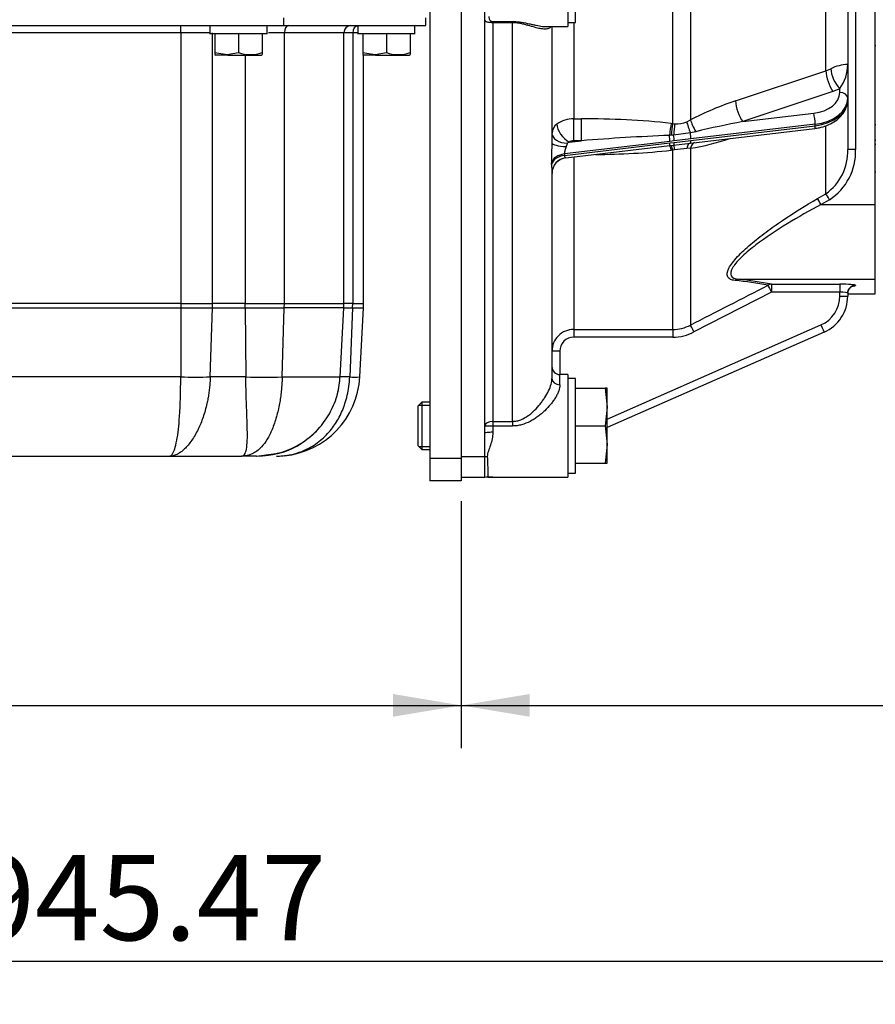
# Model space of a CAD drawing. Units: millimetres. Extents: x 0 to 408, y 0 to 202.
# Drawn here: x 206 to 232, y 93 to 123 of the extents above; entities that cross this region are included whole.
import ezdxf
from ezdxf.enums import TextEntityAlignment as Align
from ezdxf.lldxf.tags import DXFTag

# ---------------------------------------------------------------- set-up
doc = ezdxf.new("R2010")
doc.units = ezdxf.units.MM
for name, color, linetype in [('17210009', 7, 'Continuous'), ('24883000_TMC60_0', 7, 'Continuous'), ('31A00-01771_000_', 7, 'Continuous'), ('DIAMETROM12_DIN6', 7, 'Continuous'), ('DIN-933_M12X1.25', 7, 'Continuous'), ('Predeterminado', 7, 'Continuous')]:
    doc.layers.add(name, color=color, linetype=linetype)
doc.styles.add('SEACAD_Arial', font='arial.ttf')
tags = doc.linetypes.add('HIDDEN2', pattern=[4.7625, 3.175, -1.5875]).pattern_tags.tags
tags[6:7] = [DXFTag(74, 4), DXFTag(75, 0), DXFTag(340, '0'), DXFTag(46, 0.0), DXFTag(50, 0.0), DXFTag(44, 0.0), DXFTag(45, 0.0)]
tags[4:5] = [DXFTag(74, 4), DXFTag(75, 0), DXFTag(340, '0'), DXFTag(46, 0.0), DXFTag(50, 0.0), DXFTag(44, 0.0), DXFTag(45, 0.0)]
doc.dimstyles.new('SOLE', dxfattribs={"dimtxt": 2.6, "dimasz": 2.08, "dimexe": 1.3, "dimexo": 1.3, "dimgap": 0.65, "dimtad": 1, "dimlfac": 8.333333, "dimdsep": 46, "dimtxsty": 'SEACAD_Arial', "dimblk1": '_SE_FILLED', "dimblk2": '_SE_FILLED', "dimsah": 1, "dimcen": 1.3, "dimadec": 0, "dimazin": 0, "dimtfac": 0.7, "dimtdec": 3, "dimtmove": 0, "dimatfit": 3, "dimfxl": 1, "dimarcsym": 0})

# ---------------------------------------------------------------- blocks, each defined once
blk = doc.blocks.new('SE3')
at = {"layer": '17210009', "color": 7, "linetype": 'HIDDEN2'}
for p, q in [((219.878, 110.417), (219.878, 130.553)), ((230.918, 128.322), (230.918, 121.643)), ((231.758, 117.379), (231.758, 127.369)), ((222.398, 125.918), (222.398, 122.798)), ((221.737, 122.798), (222.398, 122.798)), ((221.918, 122.798), (221.918, 119.261)), ((230.918, 121.643), (230.918, 120.615)), ((230.918, 120.615), (230.918, 120.57)), ((230.918, 120.555), (230.918, 119.053)), ((226.312, 119.273), (229.913, 119.699)), ((222.342, 118.804), (225.505, 119.178)), ((225.492, 119.176), (225.541, 119.182)), ((225.541, 119.182), (225.621, 119.191)), ((225.621, 119.191), (226.131, 119.252)), ((226.131, 119.252), (226.312, 119.273)), ((221.918, 118.329), (221.918, 112.086)), ((231.758, 115.107), (231.758, 117.379)), ((231.758, 114.666), (231.758, 115.107)), ((230.918, 114.683), (230.918, 114.596)), ((230.918, 114.662), (231.758, 114.662)), ((231.758, 114.666), (231.758, 114.662)), ((230.202, 113.498), (223.598, 110.59)), ((222.398, 112.206), (222.158, 112.206)), ((222.398, 112.206), (222.398, 109.086)), ((219.878, 109.699), (219.878, 110.417)), ((219.878, 109.068), (219.878, 109.699)), ((219.878, 109.068), (219.158, 109.068)), ((219.97, 109.086), (222.398, 109.086))]:
    blk.add_line(p, q, dxfattribs=at)
at = {"layer": '17210009', "color": 7, "linetype": 'Continuous'}
for p, q in [((225.595, 119.845), (225.595, 130.083)), ((226.132, 130.078), (226.132, 119.96)), ((230.255, 121.455), (230.255, 128.37)), ((231.158, 127.369), (231.158, 119.053)), ((220.118, 122.953), (220.718, 122.953)), ((220.118, 122.916), (220.118, 122.953)), ((220.118, 122.916), (220.118, 110.781)), ((220.718, 122.916), (220.118, 122.916)), ((220.718, 122.916), (220.718, 122.953)), ((220.718, 110.781), (220.718, 122.916)), ((222.578, 122.918), (222.578, 119.988)), ((227.507, 120.535), (230.255, 121.455)), ((230.255, 121.455), (230.404, 121.516)), ((230.47, 120.825), (227.722, 119.904)), ((230.678, 120.908), (230.47, 120.825)), ((230.678, 120.793), (230.678, 120.908)), ((222.578, 119.988), (222.812, 119.988)), ((222.578, 119.324), (222.578, 119.988)), ((222.812, 119.324), (222.812, 119.988)), ((226.018, 119.9), (226.132, 119.96)), ((227.722, 119.904), (229.885, 120.16)), ((225.547, 119.851), (225.595, 119.845)), ((225.595, 119.845), (225.651, 119.838)), ((226.295, 119.597), (226.131, 119.559)), ((229.927, 119.823), (226.144, 119.376)), ((226.144, 119.332), (229.927, 119.779)), ((229.927, 119.779), (229.927, 119.823)), ((230.255, 117.711), (230.255, 119.763)), ((225.505, 119.301), (222.294, 118.922)), ((222.439, 119.28), (222.812, 119.324)), ((222.812, 119.324), (222.578, 119.324)), ((225.541, 119.488), (225.492, 119.486)), ((225.637, 119.317), (225.505, 119.301)), ((225.621, 119.493), (225.541, 119.488)), ((226.131, 119.559), (225.621, 119.493)), ((226.144, 119.376), (225.637, 119.317)), ((225.637, 119.271), (226.144, 119.332)), ((222.295, 118.877), (225.505, 119.256)), ((225.505, 119.256), (225.637, 119.271)), ((225.595, 119.037), (225.547, 119.031)), ((225.651, 119.045), (225.595, 119.037)), ((225.595, 113.58), (225.595, 119.037)), ((226.132, 119.093), (226.018, 119.085)), ((226.132, 119.093), (226.132, 113.711)), ((222.578, 118.832), (222.578, 113.58)), ((230, 117.563), (230.255, 117.711)), ((230.362, 117.527), (230.108, 117.379)), ((230.108, 117.379), (231.758, 117.379)), ((227.597, 115.107), (231.758, 115.107)), ((228.602, 114.956), (230.678, 114.956)), ((228.602, 114.956), (228.602, 114.717)), ((230.678, 114.956), (230.678, 114.717)), ((231.158, 114.923), (231.158, 114.919)), ((228.602, 114.717), (226.239, 113.502)), ((230.678, 114.717), (228.602, 114.717)), ((230.678, 114.596), (230.678, 114.717)), ((230.918, 114.666), (231.758, 114.666)), ((223.598, 110.852), (230.105, 113.717)), ((222.578, 113.58), (225.595, 113.58)), ((222.578, 113.58), (222.578, 113.346)), ((225.595, 113.346), (222.578, 113.346)), ((225.595, 113.58), (225.595, 113.346)), ((222.158, 112.915), (222.158, 112.206)), ((222.158, 111.894), (222.158, 112.206)), ((220.118, 110.781), (220.718, 110.781)), ((220.118, 110.781), (220.118, 110.639)), ((220.718, 110.639), (220.118, 110.639)), ((220.118, 110.639), (220.118, 110.447)), ((220.718, 110.781), (220.718, 110.639)), ((219.878, 109.699), (219.158, 109.699))]:
    blk.add_line(p, q, dxfattribs=at)
for centre, radius, start, end in [((230.961, 120.367), 1.277, 91.9146, 115.8588), ((229.685, 121.639), 1.233, 323.6479, 0.1618), ((230.455, 111.557), 9.449, 108.176, 117.2264), ((222.553, 119.162), 0.826, 88.2228, 125.8465), ((222.981, 96.087), 23.902, 83.8371, 90.4062), ((225.713, 120.592), 0.757, 265.2904, 293.7346), ((232.38, 94.799), 25.534, 100.5121, 103.7879), ((222.274, 119.541), 0.356, 125.2282, 177.9942), ((222.574, 119.098), 0.227, 88.8019, 126.3233), ((228.196, 52.433), 67.107, 92.30979, 94.60207), ((224.698, 127.523), 8.551, 279.6533, 287.9203), ((229.494, 118.772), 7.592, 176.3047, 180.9223), ((222.99, 144.102), 25.201, 270.5718, 275.8245), ((226.547, 112.612), 6.495, 94.6732, 97.9289), ((229.356, 118.99), 1.563, 305.0885, 2.2946), ((229.418, 118.99), 1.741, 302.8307, 2.0649), ((226.684, 118.711), 4.78, 181.2855, 184.5915), ((226.038, 101.285), 13.909, 79.3789, 83.5649), ((-636.012, 1794.58), 1889.077, 297.153987, 297.234548), ((226.08, 101.594), 13.548, 79.7366, 84.0296), ((229.718, 114.596), 0.96, 293.7644, 0), ((225.594, 114.746), 1.167, 270.0435, 297.4376), ((222.581, 112.918), 0.662, 90.1867, 180.216), ((222.583, 112.921), 0.425, 90.6685, 180.771), ((225.595, 114.755), 1.409, 270.0218, 297.2144)]:
    blk.add_arc(centre, radius, start, end, dxfattribs=at)
at = {"layer": '17210009', "color": 7, "linetype": 'HIDDEN2'}
for centre, radius, start, end in [((222.398, 118.328), 0.48, 96.5726, 180), ((229.718, 114.596), 1.2, 293.7644, 0), ((222.158, 112.446), 0.24, 180, 270), ((219.97, 108.846), 0.24, 90, 112.3316), ((219.952, 108.906), 0.178, 88.2188, 114.2566), ((220.116, 77.738), 31.348, 89.9951, 90.2764)]:
    blk.add_arc(centre, radius, start, end, dxfattribs=at)
at = {"layer": '17210009', "color": 7, "linetype": 'Continuous'}
for centre, major_axis, ratio, start_param, end_param in [((230.47, 121.182), (0.153, -0.455), 0.332291, 3.961035, 5.493359), ((230.678, 121.265), (0.203, -0.435), 0.42454, 3.915081, 5.450327), ((229.718, 120.793), (-0.96, 0), 0.669873, 1.745329, 3.141593), ((230.678, 120.615), (-0.24, 0), 0.742475, 3.141593, 4.712389), ((227.722, 120.26), (0.153, -0.455), 0.332256, 3.958237, 5.493372), ((229.718, 120.615), (1.2, 0), 0.669873, 4.886922, 6.283185), ((229.718, 120.57), (-1.2, 0), 0.669873, 1.745329, 3.141593), ((226.187, 119.608), (0.176, -0.447), 0.146755, 3.945864, 4.764634), ((226.346, 119.682), (0.225, -0.424), 0.178762, 3.907618, 4.819046), ((229.885, 119.981), (-0.028, 0.238), 0.128929, 3.970731, 5.541527), ((222.439, 119.637), (0.303, -0.372), 0.573469, 3.779142, 5.3258), ((225.547, 119.54), (-0.058, -0.476), 0.102467, 4.013337, 4.837566), ((225.595, 119.534), (-0.058, -0.477), 0.101835, 4.012867, 4.8208), ((225.674, 119.527), (-0.025, -0.479), 0.105537, 4.011486, 4.789428), ((229.885, 119.937), (-0.028, 0.238), 0.128929, 3.141593, 3.970731), ((222.398, 119.554), (0.48, 0), 0.637588, 3.141593, 4.686848), ((225.464, 119.459), (-0.028, 0.238), 0.128929, 3.970731, 4.809794), ((225.595, 119.476), (-0.031, 0.238), 0.117632, 3.96919, 4.769009), ((226.103, 119.535), (-0.028, 0.238), 0.128929, 3.970731, 4.800314), ((226.103, 119.49), (-0.028, 0.238), 0.128929, 3.141148, 3.970731), ((222.398, 119.261), (0.48, 0), 0.24062, 3.141593, 4.614056), ((222.398, 119.097), (0.061, 0.248), 0.227511, 0.974698, 1.427965), ((225.464, 119.415), (-0.028, 0.238), 0.128929, 3.131668, 3.970731), ((225.547, 118.7), (0.055, -0.477), 0.109214, 2.327266, 3.129923), ((225.595, 118.705), (-0.055, 0.477), 0.108446, 5.468556, 6.276488), ((225.595, 119.429), (0.025, -0.239), 0.14019, 0.031006, 0.830826), ((225.674, 118.714), (-0.053, 0.477), 0.040998, 5.474517, 6.252459), ((226.187, 118.775), (0.056, -0.477), 0.375435, 3.141117, 3.959887), ((226.346, 118.796), (0.071, -0.475), 0.476988, 3.216486, 3.966338), ((231.158, 119.053), (-0.24, 0), 0.001, 4.712389, 6.283185), ((222.378, 118.605), (-0.48, -0.01), 0.671834, 4.872772, 6.112567), ((222.379, 118.56), (-0.48, -0.01), 0.67179, 4.873108, 6.116446), ((222.398, 118.329), (0.48, 0), 0.99829, 1.69571, 3.141593), ((230.108, 117.379), (-0.121, 0.207), 0.000503, 4.713253, 5.808663), ((230.362, 117.527), (-0.121, 0.207), 0.000504, 4.713253, 5.804851), ((227.597, 114.867), (0.029, 0.238), 0.866686, 0.138274, 0.679028), ((228.602, 114.716), (0.047, 0.235), 0.943408, 0.208849, 0.701449), ((228.602, 114.716), (-0.11, 0.213), 0.000458, 4.713278, 6.067506), ((230.678, 114.923), (-0.48, 0), 0.068927, 3.141593, 4.712389), ((231.158, 114.683), (0.24, 0), 0.997633, 1.570796, 3.141593), ((231.158, 114.679), (0.24, 0), 0.997633, 1.570796, 3.141593), ((230.678, 114.919), (0.48, 0), 0.068927, 5.703596, 6.283185), ((230.678, 114.683), (0.24, 0), 0.138854, 0, 1.570796), ((230.678, 114.596), (-0.24, 0), 0.001, 1.570796, 3.141593), ((226.239, 113.502), (-0.11, 0.214), 0.000457, 4.713279, 6.080962), ((230.105, 113.718), (-0.097, 0.22), 0.000403, 1.571712, 3.142508), ((222.158, 112.915), (-0.24, 0), 0.001, 4.712389, 6.283185), ((222.158, 112.086), (-0.24, 0), 0.799682, 0, 1.570796), ((220.118, 110.638), (-0.24, 0), 0.595656, 4.712389, 6.283185), ((220.118, 110.638), (0.24, 0), 0.004561, 1.570796, 3.141593), ((220.118, 110.417), (0.24, 0), 0.127469, 1.570796, 3.141593), ((219.949, 109.562), (0.24, 0.008), 0.601891, 1.551255, 1.85201)]:
    blk.add_ellipse(centre, major_axis=major_axis, ratio=ratio, start_param=start_param, end_param=end_param, dxfattribs=at)
for points, knots in [([(220.118, 122.916), (220.097, 122.916), (220.077, 122.917), (220.038, 122.918), (220.02, 122.92), (219.986, 122.923), (219.972, 122.926), (219.947, 122.931), (219.936, 122.935), (219.917, 122.942), (219.91, 122.947), (219.897, 122.956), (219.892, 122.961), (219.881, 122.979), (219.878, 122.992), (219.878, 123.008)], [0, 0, 0, 0, 0.125, 0.125, 0.25, 0.25, 0.375, 0.375, 0.5, 0.5, 0.625, 0.625, 0.75, 0.75, 1, 1, 1, 1]), ([(219.998, 123.104), (219.998, 123.087), (219.999, 123.071), (220.005, 123.04), (220.009, 123.025), (220.023, 122.997), (220.033, 122.984), (220.057, 122.968), (220.067, 122.963), (220.09, 122.955), (220.104, 122.953), (220.118, 122.953)], [0, 0, 0, 0, 0.25, 0.25, 0.5, 0.5, 0.75, 0.75, 0.875, 0.875, 1, 1, 1, 1]), ([(220.718, 122.953), (220.765, 122.953), (220.81, 122.951), (220.899, 122.943), (220.943, 122.937), (221.071, 122.917), (221.15, 122.9), (221.263, 122.875), (221.3, 122.867), (221.371, 122.851), (221.405, 122.843), (221.505, 122.823), (221.567, 122.812), (221.655, 122.802), (221.683, 122.8), (221.713, 122.799), (221.714, 122.799), (221.716, 122.799)], [0, 0, 0, 0, 0.0625, 0.0625, 0.125, 0.125, 0.25, 0.25, 0.3125, 0.3125, 0.375, 0.375, 0.5, 0.5, 0.5625, 0.5625, 0.5670269, 0.5670269, 0.5670269, 0.5670269]), ([(221.882, 122.793), (221.875, 122.784), (221.867, 122.776), (221.845, 122.758), (221.83, 122.749), (221.798, 122.736), (221.78, 122.731), (221.741, 122.724), (221.72, 122.722), (221.655, 122.721), (221.607, 122.726), (221.529, 122.74), (221.502, 122.746), (221.446, 122.76), (221.417, 122.767), (221.328, 122.792), (221.265, 122.811), (221.163, 122.841), (221.128, 122.851), (221.054, 122.87), (221.015, 122.88), (220.935, 122.896), (220.894, 122.903), (220.807, 122.913), (220.763, 122.916), (220.718, 122.916)], [0.1447222, 0.1447222, 0.1447222, 0.1447222, 0.1875, 0.1875, 0.25, 0.25, 0.3125, 0.3125, 0.375, 0.375, 0.5, 0.5, 0.5625, 0.5625, 0.625, 0.625, 0.75, 0.75, 0.8125, 0.8125, 0.875, 0.875, 0.9375, 0.9375, 1, 1, 1, 1]), ([(222.351, 119.146), (222.346, 119.127), (222.339, 119.108), (222.326, 119.069), (222.319, 119.049), (222.307, 119.01), (222.301, 118.991), (222.295, 118.954), (222.293, 118.937), (222.294, 118.922)], [0, 0, 0, 0, 0.25, 0.25, 0.5, 0.5, 0.75, 0.75, 1, 1, 1, 1]), ([(222.439, 119.28), (222.429, 119.277), (222.418, 119.273), (222.404, 119.265), (222.399, 119.262), (222.392, 119.256), (222.388, 119.252), (222.386, 119.248)], [0, 0, 0, 0, 0.5, 0.5, 0.75, 0.75, 1, 1, 1, 1]), ([(222.295, 118.877), (222.296, 118.865), (222.298, 118.855), (222.304, 118.837), (222.308, 118.829), (222.321, 118.811), (222.331, 118.805), (222.339, 118.804)], [0, 0, 0, 0, 0.25, 0.25, 0.5, 0.5, 1, 1, 1, 1]), ([(227.49, 115.068), (227.437, 115.074), (227.39, 115.086), (227.315, 115.121), (227.286, 115.146), (227.234, 115.239), (227.246, 115.331), (227.329, 115.493), (227.367, 115.551), (227.458, 115.671), (227.51, 115.732), (227.686, 115.92), (227.822, 116.047), (228.115, 116.297), (228.273, 116.423), (228.598, 116.665), (228.765, 116.783), (229.278, 117.13), (229.636, 117.352), (230, 117.563)], [0, 0, 0, 0, 0.0625, 0.0625, 0.125, 0.125, 0.25, 0.25, 0.3125, 0.3125, 0.375, 0.375, 0.5, 0.5, 0.625, 0.625, 0.75, 0.75, 1, 1, 1, 1]), ([(230.108, 117.379), (229.755, 117.193), (229.41, 116.999), (228.745, 116.593), (228.421, 116.379), (227.973, 116.037), (227.834, 115.922), (227.59, 115.69), (227.486, 115.574), (227.358, 115.365), (227.34, 115.274), (227.406, 115.152), (227.489, 115.118), (227.597, 115.107)], [0, 0, 0, 0, 0.25, 0.25, 0.5, 0.5, 0.625, 0.625, 0.75, 0.75, 0.875, 0.875, 1, 1, 1, 1]), ([(220.718, 110.781), (220.762, 110.781), (220.804, 110.785), (220.888, 110.802), (220.929, 110.815), (221.049, 110.862), (221.123, 110.905), (221.227, 110.979), (221.261, 111.006), (221.326, 111.061), (221.357, 111.09), (221.448, 111.179), (221.504, 111.242), (221.582, 111.34), (221.608, 111.374), (221.656, 111.441), (221.679, 111.475), (221.744, 111.577), (221.783, 111.646), (221.848, 111.783), (221.873, 111.849), (221.9, 111.943), (221.907, 111.974), (221.916, 112.032), (221.918, 112.06), (221.918, 112.086)], [0, 0, 0, 0, 0.0625, 0.0625, 0.125, 0.125, 0.25, 0.25, 0.3125, 0.3125, 0.375, 0.375, 0.5, 0.5, 0.5625, 0.5625, 0.625, 0.625, 0.75, 0.75, 0.875, 0.875, 0.9375, 0.9375, 1, 1, 1, 1]), ([(222.158, 111.894), (222.158, 111.837), (222.146, 111.776), (222.112, 111.677), (222.098, 111.643), (222.065, 111.575), (222.046, 111.54), (222.004, 111.471), (221.981, 111.436), (221.932, 111.367), (221.906, 111.333), (221.823, 111.232), (221.763, 111.167), (221.664, 111.073), (221.63, 111.042), (221.56, 110.983), (221.524, 110.955), (221.45, 110.901), (221.412, 110.875), (221.334, 110.825), (221.293, 110.802), (221.169, 110.738), (221.084, 110.702), (220.95, 110.665), (220.904, 110.655), (220.812, 110.642), (220.765, 110.639), (220.718, 110.639)], [0, 0, 0, 0, 0.125, 0.125, 0.1875, 0.1875, 0.25, 0.25, 0.3125, 0.3125, 0.375, 0.375, 0.5, 0.5, 0.5625, 0.5625, 0.625, 0.625, 0.6875, 0.6875, 0.75, 0.75, 0.875, 0.875, 0.9375, 0.9375, 1, 1, 1, 1]), ([(220.118, 110.447), (220.118, 110.378), (220.109, 110.311), (220.082, 110.18), (220.064, 110.117), (220.025, 109.994), (220.003, 109.935), (219.974, 109.848), (219.965, 109.82), (219.952, 109.763), (219.948, 109.735), (219.949, 109.707)], [0, 0, 0, 0, 0.25, 0.25, 0.5, 0.5, 0.75, 0.75, 0.875, 0.875, 1, 1, 1, 1]), ([(219.949, 109.707), (219.953, 109.61), (219.956, 109.523), (219.96, 109.408), (219.961, 109.372), (219.963, 109.306), (219.964, 109.276), (219.966, 109.223), (219.966, 109.199), (219.968, 109.158), (219.968, 109.141), (219.969, 109.1), (219.97, 109.086), (219.97, 109.086)], [0, 0, 0, 0, 0.25, 0.25, 0.375, 0.375, 0.5, 0.5, 0.625, 0.625, 0.75, 0.75, 1, 1, 1, 1])]:
    blk.add_open_spline(points, degree=3, knots=knots, dxfattribs=at)
at = {"layer": '17210009', "color": 7, "linetype": 'HIDDEN2'}
blk.add_open_spline([(221.716, 122.799), (221.724, 122.798), (221.732, 122.798), (221.74, 122.798)], degree=3, dxfattribs=at)
for points, knots in [([(229.913, 119.699), (229.963, 119.705), (230.083, 119.723), (230.29, 119.784), (230.504, 119.89), (230.687, 120.031), (230.818, 120.195), (230.902, 120.381), (230.913, 120.498), (230.918, 120.57)], [0, 0, 0, 0, 0.084412, 0.240604, 0.398338, 0.55733, 0.715364, 0.852613, 1, 1, 1, 1]), ([(230.918, 114.679), (230.921, 114.711), (230.927, 114.761), (230.965, 114.825), (231.007, 114.866), (231.044, 114.889), (231.07, 114.9), (231.083, 114.903), (231.085, 114.904), (231.085, 114.904), (231.085, 114.904)], [0, 0, 0, 0, 0.1379515, 0.2485692, 0.3404364, 0.4158854, 0.4720004, 0.5177184, 0.5687059, 0.571805, 0.571805, 0.571805, 0.571805])]:
    blk.add_open_spline(points, degree=3, knots=knots, dxfattribs=at)
at = {"layer": '17210009', "color": 7, "linetype": 'Continuous'}
for points in [[(222.294, 118.922), (222.295, 118.899), (222.295, 118.877)], [(221.904, 118.604), (221.904, 118.627), (221.904, 118.65)]]:
    blk.add_open_spline(points, degree=2, dxfattribs=at)
at = {"layer": '24883000_TMC60_0', "color": 7, "linetype": 'HIDDEN2'}
blk.add_line((231.758, 119.223), (231.779, 119.223), dxfattribs=at)
for centre, start, end in [((231.782, 119.935), 258.4955, 268.5043), ((231.782, 119.213), 91.5, 101.537), ((231.782, 118.492), 258.463, 268.5)]:
    blk.add_arc(centre, 0.12, start, end, dxfattribs=at)
blk.add_ellipse((231.782, 122.089), major_axis=(-0.12, 0), ratio=0.99696, start_param=4.738569, end_param=4.913747, dxfattribs=at)
at = {"layer": '31A00-01771_000_', "color": 7, "linetype": 'HIDDEN2'}
for p, q in [((218.198, 130.564), (218.198, 109.65)), ((219.158, 130.564), (219.158, 109.65)), ((218.078, 122.826), (218.078, 123.066)), ((186.698, 122.826), (213.758, 122.826)), ((211.508, 122.826), (211.508, 122.57)), ((213.248, 122.57), (213.248, 122.826)), ((213.758, 122.826), (218.078, 122.826)), ((215.584, 114.372), (215.584, 122.61)), ((216.008, 122.842), (216.008, 122.57)), ((217.748, 122.57), (217.748, 122.842)), ((211.508, 122.586), (213.248, 122.586)), ((211.658, 122.586), (211.658, 122.008)), ((212.378, 122.586), (212.378, 122.008)), ((213.098, 122.586), (213.098, 122.008)), ((216.008, 122.586), (217.748, 122.586)), ((216.158, 122.586), (216.158, 122.008)), ((216.878, 122.586), (216.878, 122.008)), ((217.598, 122.586), (217.598, 122.008)), ((211.658, 122.008), (212.033, 121.944)), ((211.658, 122.008), (211.658, 121.944)), ((212.033, 121.944), (212.378, 122.008)), ((213.098, 122.008), (213.098, 121.944)), ((216.158, 122.008), (216.533, 121.944)), ((216.158, 122.008), (216.158, 121.944)), ((216.533, 121.944), (216.878, 122.008)), ((217.598, 122.008), (217.598, 121.944)), ((211.658, 121.944), (211.689, 121.926)), ((212.048, 121.926), (211.688, 121.926)), ((212.048, 121.926), (213.068, 121.926)), ((213.068, 121.926), (213.098, 121.944)), ((216.158, 121.944), (216.189, 121.926)), ((216.182, 114.373), (216.182, 121.93)), ((216.548, 121.926), (216.188, 121.926)), ((216.548, 121.926), (217.568, 121.926)), ((217.568, 121.926), (217.598, 121.944)), ((218.198, 115.866), (218.198, 115.866)), ((218.198, 114.666), (218.198, 114.666)), ((215.47, 112.132), (215.58, 114.24)), ((216.069, 112.133), (216.179, 114.24)), ((216.179, 114.24), (216.182, 114.373)), ((218.198, 113.358), (218.198, 113.358)), ((218.198, 112.374), (218.198, 112.374)), ((218.198, 111.366), (218.198, 111.366)), ((205.471, 109.722), (210.285, 109.722)), ((210.285, 109.722), (212.465, 109.722)), ((212.929, 109.722), (212.465, 109.722)), ((212.929, 109.722), (213.517, 109.807)), ((218.198, 109.926), (218.198, 109.926)), ((218.198, 109.65), (218.198, 108.966)), ((219.158, 109.65), (219.158, 108.966)), ((219.158, 108.966), (218.198, 108.966))]:
    blk.add_line(p, q, dxfattribs=at)
at = {"layer": '31A00-01771_000_', "color": 7, "linetype": 'Continuous'}
for p, q in [((213.758, 122.826), (213.758, 123.066)), ((210.619, 122.61), (205.138, 122.61)), ((210.619, 122.61), (210.619, 122.826)), ((211.508, 122.61), (210.619, 122.61)), ((210.619, 122.61), (210.619, 114.373)), ((211.587, 114.373), (211.587, 122.61)), ((213.773, 122.61), (213.294, 122.61)), ((215.584, 122.61), (213.773, 122.61)), ((213.773, 114.373), (213.773, 122.61)), ((215.852, 122.61), (215.584, 122.61)), ((216.008, 122.61), (215.852, 122.61)), ((215.852, 122.61), (215.852, 114.373)), ((212.048, 121.926), (212.033, 121.944)), ((212.582, 121.926), (212.582, 114.373)), ((216.548, 121.926), (216.533, 121.944)), ((210.619, 114.373), (205.138, 114.373)), ((205.138, 114.24), (210.619, 114.24)), ((210.619, 114.373), (211.587, 114.373)), ((210.619, 114.373), (210.619, 114.24)), ((210.619, 114.24), (211.584, 114.24)), ((210.619, 114.24), (210.619, 112.133)), ((211.517, 112.133), (211.584, 114.24)), ((211.584, 114.24), (211.587, 114.373)), ((211.584, 114.24), (212.583, 114.24)), ((212.582, 114.373), (211.587, 114.373)), ((212.582, 114.373), (213.773, 114.373)), ((212.583, 114.24), (212.582, 114.373)), ((212.583, 114.24), (213.771, 114.24)), ((212.583, 114.24), (212.6, 112.133)), ((213.706, 112.133), (213.771, 114.24)), ((213.771, 114.24), (213.773, 114.373)), ((215.58, 114.24), (213.771, 114.24)), ((213.773, 114.373), (215.584, 114.373)), ((215.58, 114.24), (215.85, 114.24)), ((215.852, 114.373), (215.584, 114.373)), ((215.85, 114.24), (215.762, 112.133)), ((215.85, 114.24), (215.852, 114.373)), ((215.85, 114.24), (216.179, 114.24)), ((215.852, 114.373), (216.182, 114.373)), ((210.619, 112.133), (205.138, 112.133)), ((212.6, 112.133), (211.517, 112.133)), ((213.706, 112.133), (215.47, 112.133)), ((215.762, 112.133), (215.47, 112.133)), ((219.158, 109.65), (218.198, 109.65))]:
    blk.add_line(p, q, dxfattribs=at)
at = {"layer": '31A00-01771_000_', "color": 7, "linetype": 'HIDDEN2'}
for centre, radius, start, end in [((215.8, 122.61), 0.216, 90, 180), ((212.738, 122.994), 1.05, 249.9478, 290.0522), ((217.238, 122.994), 1.05, 249.9478, 290.0522), ((211.068, 135.534), 23.405, 268.9006, 271.0994), ((213.153, 136.018), 23.891, 268.6745, 271.3255), ((213.528, 112.266), 2.544, 275.3581, 357), ((212.929, 112.266), 2.544, 345.7678, 357.0067), ((215.915, 114.176), 2.049, 265.7129, 274.2871), ((212.929, 112.266), 2.544, 303.6086, 317.2788), ((212.928, 112.266), 2.544, 297.7084, 303.5408), ((212.928, 112.266), 2.544, 281.0724, 290.1214)]:
    blk.add_arc(centre, radius, start, end, dxfattribs=at)
at = {"layer": '31A00-01771_000_', "color": 7, "linetype": 'Continuous'}
blk.add_arc((212.929, 112.266), 2.544, 270.0058, 302.7104, dxfattribs=at)
for centre, ratio, start_param in [((213.902, 122.61), 0.594454, 0), ((216.023, 122.61), 0.791667, 0.087832)]:
    blk.add_ellipse(centre, major_axis=(0, 0.216), ratio=ratio, start_param=start_param, end_param=1.570796, dxfattribs=at)
at = {"layer": '31A00-01771_000_', "color": 7, "linetype": 'HIDDEN2'}
blk.add_open_spline([(215.58, 114.24), (215.583, 114.289), (215.584, 114.334), (215.584, 114.373)], degree=3, dxfattribs=at)
at = {"layer": '31A00-01771_000_', "color": 7, "linetype": 'Continuous'}
for points, knots in [([(210.285, 109.722), (210.293, 109.723), (210.308, 109.725), (210.329, 109.739), (210.347, 109.756), (210.371, 109.787), (210.4, 109.842), (210.448, 109.969), (210.5, 110.185), (210.55, 110.524), (210.578, 110.849), (210.594, 111.12), (210.604, 111.335), (210.611, 111.576), (210.616, 111.846), (210.618, 112.035), (210.619, 112.133)], [0, 0, 0, 0, 0.042638, 0.079688, 0.111149, 0.137021, 0.210381, 0.275983, 0.413346, 0.546021, 0.670891, 0.727684, 0.786372, 0.853065, 0.924273, 1, 1, 1, 1]), ([(211.517, 112.133), (211.515, 112.074), (211.51, 111.958), (211.494, 111.789), (211.473, 111.627), (211.447, 111.473), (211.397, 111.229), (211.305, 110.904), (211.146, 110.52), (210.953, 110.185), (210.778, 109.978), (210.628, 109.847), (210.51, 109.774), (210.389, 109.729), (210.318, 109.724), (210.285, 109.722)], [0, 0, 0, 0, 0.045766, 0.090045, 0.132837, 0.174144, 0.213966, 0.334353, 0.45428, 0.58684, 0.724046, 0.776304, 0.862926, 0.93816, 1, 1, 1, 1]), ([(212.465, 109.722), (212.477, 109.723), (212.494, 109.725), (212.526, 109.74), (212.573, 109.784), (212.622, 109.918), (212.647, 110.179), (212.647, 110.514), (212.634, 110.899), (212.619, 111.256), (212.609, 111.575), (212.603, 111.845), (212.601, 112.035), (212.6, 112.133)], [0, 0, 0, 0, 0.046077, 0.067911, 0.136757, 0.275271, 0.412465, 0.545224, 0.664567, 0.78629, 0.852964, 0.9242, 1, 1, 1, 1]), ([(213.706, 112.133), (213.705, 112.095), (213.703, 112.02), (213.696, 111.91), (213.688, 111.803), (213.679, 111.7), (213.667, 111.601), (213.654, 111.505), (213.64, 111.413), (213.617, 111.282), (213.582, 111.117), (213.53, 110.914), (213.47, 110.72), (213.38, 110.48), (213.253, 110.225), (213.095, 110.013), (212.94, 109.873), (212.82, 109.802), (212.724, 109.764), (212.666, 109.746), (212.616, 109.736), (212.58, 109.73), (212.549, 109.726), (212.522, 109.724), (212.494, 109.722), (212.475, 109.722), (212.465, 109.722)], [0, 0, 0, 0, 0.029094, 0.05746, 0.085099, 0.112012, 0.138199, 0.16366, 0.188398, 0.212412, 0.271416, 0.327839, 0.391263, 0.45311, 0.570466, 0.68462, 0.765257, 0.843748, 0.877834, 0.911436, 0.930346, 0.949694, 0.961411, 0.973703, 0.986567, 1, 1, 1, 1])]:
    blk.add_open_spline(points, degree=3, knots=knots, dxfattribs=at)
at = {"layer": '31A00-01771_000_', "color": 7, "linetype": 'HIDDEN2'}
for points, knots in [([(213.517, 109.807), (213.565, 109.813), (213.833, 109.846), (214.329, 110.11), (214.842, 110.546), (215.195, 111.064), (215.413, 111.61), (215.452, 111.963), (215.472, 112.172)], [0, 0, 0, 0, 0.040095, 0.260237, 0.480384, 0.65358, 0.826779, 1, 1, 1, 1]), ([(213.528, 109.722), (213.572, 109.723), (213.67, 109.725), (213.831, 109.741), (214.046, 109.78), (214.263, 109.847), (214.558, 109.978), (214.878, 110.185), (215.204, 110.52), (215.453, 110.904), (215.603, 111.26), (215.691, 111.577), (215.742, 111.847), (215.755, 112.036), (215.762, 112.133)], [0, 0, 0, 0, 0.037202, 0.082915, 0.137113, 0.223923, 0.275998, 0.413209, 0.545772, 0.665529, 0.786108, 0.853191, 0.924488, 1, 1, 1, 1])]:
    blk.add_open_spline(points, degree=3, knots=knots, dxfattribs=at)
at = {"layer": 'DIAMETROM12_DIN6', "color": 7, "linetype": 'HIDDEN2'}
for p, q in [((222.638, 122.918), (222.638, 125.798)), ((222.398, 122.918), (222.638, 122.918)), ((222.638, 112.086), (222.398, 112.086)), ((222.638, 109.206), (222.638, 112.086)), ((222.398, 109.206), (222.638, 109.206))]:
    blk.add_line(p, q, dxfattribs=at)
at = {"layer": 'DIN-933_M12X1.25', "color": 7, "linetype": 'HIDDEN2'}
for p, q in [((222.638, 111.787), (223.534, 111.787)), ((222.638, 111.786), (223.534, 111.786)), ((223.534, 111.786), (223.598, 111.215)), ((223.598, 111.215), (223.598, 111.786)), ((217.958, 111.366), (217.838, 111.246)), ((217.838, 111.246), (217.838, 110.046)), ((217.958, 111.366), (217.958, 109.926)), ((218.198, 111.366), (217.958, 111.366)), ((223.598, 111.215), (223.534, 110.645)), ((223.598, 110.075), (223.598, 111.215)), ((222.638, 110.645), (223.534, 110.645)), ((223.534, 110.645), (223.598, 110.075)), ((217.838, 110.046), (217.958, 109.926)), ((223.598, 110.075), (223.534, 109.506)), ((223.598, 109.506), (223.598, 110.075)), ((217.958, 109.926), (218.198, 109.926)), ((222.638, 109.506), (223.534, 109.506))]:
    blk.add_line(p, q, dxfattribs=at)
at = {"layer": 'DIN-933_M12X1.25', "color": 7, "linetype": 'Continuous'}
for p, q in [((217.866, 111.274), (218.198, 111.274)), ((217.866, 110.018), (218.198, 110.018))]:
    blk.add_line(p, q, dxfattribs=at)
at = {"layer": 'DIN-933_M12X1.25', "color": 7, "linetype": 'HIDDEN2'}
for centre, radius, start, end in [((223.54, 109.207), 2.58, 88.6997, 90.1253), ((223.54, 114.363), 2.578, 269.874, 271.3009), ((223.54, 112.083), 2.578, 269.874, 271.3009)]:
    blk.add_arc(centre, radius, start, end, dxfattribs=at)
blk = doc.blocks.new('DMBLK153')
at = {"layer": 'Predeterminado', "linetype": 'Continuous'}
for points in [[(155.162, 101.789), (155.162, 102.482), (153.082, 102.135)], [(217.078, 101.789), (219.158, 102.135), (217.078, 102.482)]]:
    blk.add_hatch(color=7, dxfattribs=at).paths.add_polyline_path(points)
at = {"layer": 'Predeterminado', "color": 7, "linetype": 'Continuous'}
for p, q in [((153.082, 149.546), (153.082, 100.835)), ((219.158, 108.35), (219.158, 100.835)), ((153.082, 102.135), (219.158, 102.135))]:
    blk.add_line(p, q, dxfattribs=at)
at = {"layer": 'Predeterminado', "color": 7, "linetype": 'Continuous', "style": 'SEACAD_Arial'}
blk.add_text('550.64', height=2.6, dxfattribs=at).set_placement((180.524, 105.385), align=Align.TOP_LEFT)
blk = doc.blocks.new('_SE_FILLED')
at = {"color": 0}
blk.add_line((0, 0), (-1, 0), dxfattribs=at)
blk.add_solid([(0, 0), (-1, -0.1665), (-1, 0.1665), (0, 0)], dxfattribs=at)
blk = doc.blocks.new('DMBLK154')
at = {"layer": 'Predeterminado', "linetype": 'Continuous'}
for points in [[(221.238, 101.789), (221.238, 102.482), (219.158, 102.135)], [(256.708, 101.789), (258.788, 102.135), (256.708, 102.482)]]:
    blk.add_hatch(color=7, dxfattribs=at).paths.add_polyline_path(points)
at = {"layer": 'Predeterminado', "color": 7, "linetype": 'Continuous'}
for p, q in [((258.788, 121.542), (258.788, 100.835)), ((219.158, 108.35), (219.158, 100.835)), ((219.158, 102.135), (258.788, 102.135))]:
    blk.add_line(p, q, dxfattribs=at)
at = {"layer": 'Predeterminado', "color": 7, "linetype": 'Continuous', "style": 'SEACAD_Arial'}
blk.add_text('330.25', height=2.6, dxfattribs=at).set_placement((233.378, 105.385), align=Align.TOP_LEFT)
blk = doc.blocks.new('DMBLK156')
at = {"layer": 'Predeterminado', "linetype": 'Continuous'}
for points in [[(155.162, 93.989), (155.162, 94.682), (153.082, 94.335)], [(264.458, 93.989), (266.538, 94.335), (264.458, 94.682)]]:
    blk.add_hatch(color=7, dxfattribs=at).paths.add_polyline_path(points)
at = {"layer": 'Predeterminado', "color": 7, "linetype": 'Continuous'}
for p, q in [((153.082, 149.546), (153.082, 93.035)), ((266.538, 128.814), (266.538, 93.035)), ((266.538, 94.335), (153.082, 94.335))]:
    blk.add_line(p, q, dxfattribs=at)
at = {"layer": 'Predeterminado', "color": 7, "linetype": 'Continuous', "style": 'SEACAD_Arial'}
blk.add_text('945.47', height=2.6, dxfattribs=at).set_placement((204.214, 97.585), align=Align.TOP_LEFT)

msp = doc.modelspace()

# ---------------------------------------------------------------- block references
at = {"layer": 'Predeterminado'}
msp.add_blockref('SE3', (0, 0), dxfattribs=at)

# ---------------------------------------------------------------- dimensions: what is measured, and where the dimension line sits
at = {"layer": 'Predeterminado', "color": 7, "linetype": 'Continuous'}
for base, p1, p2, picture, middle in [((219.1584, 102.1352), (153.0818, 150.8461), (219.1584, 109.65), 'DMBLK153', (186.1201, 102.1352)), ((153.08179, 94.33519), (266.53761, 130.11369), (153.08179, 150.84608), 'DMBLK156', (209.8097, 94.33519)), ((258.7884, 102.1352), (219.1584, 109.65), (258.7884, 122.8418), 'DMBLK154', (238.9734, 102.1352))]:
    dim = msp.add_linear_dim(base=base, p1=p1, p2=p2, text='\\A1;<>', dimstyle='SOLE', dxfattribs=at)
    dim.commit()
    dim.dimension.update_dxf_attribs({"geometry": picture, "text_midpoint": middle, "dimtype": 160})

doc.saveas('drawing.dxf')
